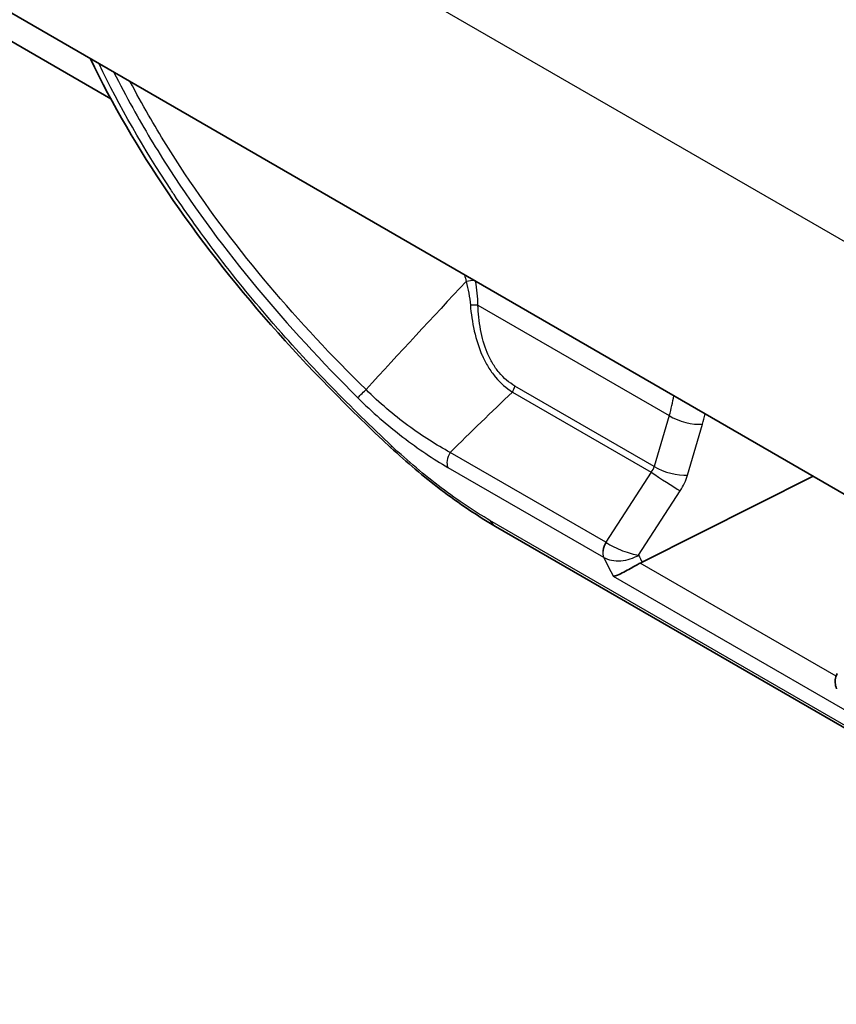
# Model space of a CAD drawing. Units: millimetres. Extents: x 43 to 5136, y 24 to 2834.
# Drawn here: x 357 to 378, y 201 to 226 of the extents above; entities that cross this region are included whole.
import ezdxf

# ---------------------------------------------------------------- set-up
doc = ezdxf.new("R2010")
doc.units = ezdxf.units.MM
doc.header["$LTSCALE"] = 3
doc.layers.add('Visible (ISO)', color=7, linetype='Continuous', lineweight=35)
doc.layers.add('Visible Narrow (ISO)', color=7, linetype='Continuous', lineweight=25)

msp = doc.modelspace()

# ---------------------------------------------------------------- linework, layer by layer
at = {"layer": 'Visible (ISO)'}
for p, q in [((227.23, 300.948), (388.728, 207.707)), ((359.706, 223.756), (321.434, 245.853)), ((359.917, 223.634), (359.917, 223.634)), ((360.768, 223.143), (360.768, 223.143)), ((372.991, 212.172), (377.268, 214.323)), ((390.015, 201.123), (369.325, 213.069))]:
    msp.add_line(p, q, dxfattribs=at)
msp.add_ellipse((372.513, 212.502), major_axis=(0.744, 0.011), ratio=0.587365, start_param=5.319137, end_param=5.401685, dxfattribs=at)
for points, knots in [([(366.7, 215.044), (364.609, 216.987), (362.671, 219.143), (360.396, 222.502), (359.745, 223.616), (359.193, 224.759)], [0, 0, 0, 0, 1.712862, 1.712862, 2.513171, 2.513171, 2.513171, 2.513171]), ([(369.325, 213.069), (368.886, 213.323), (368.415, 213.639), (367.528, 214.312), (367.102, 214.67), (366.7, 215.044)], [0, 0, 0, 0, 0.3615354, 0.3615354, 0.6907163, 0.6907163, 0.6907163, 0.6907163]), ([(372.267, 211.823), (372.267, 211.823), (372.268, 211.824), (372.298, 211.827), (372.334, 211.838), (372.421, 211.872), (372.474, 211.897), (372.586, 211.957), (372.64, 211.988), (372.74, 212.044), (372.786, 212.071), (372.871, 212.116), (372.907, 212.135), (372.943, 212.15)], [-0.1823967, -0.1823967, -0.1823967, -0.1823967, -0.181974, -0.181974, -0.1407627, -0.1407627, -0.0969041, -0.0969041, -0.057821, -0.057821, -0.0258475, -0.0258475, -0.000001, -0.000001, -0.000001, -0.000001]), ([(377.853, 209.011), (377.832, 209.058), (377.82, 209.109), (377.814, 209.21), (377.819, 209.261), (377.841, 209.337), (377.852, 209.364), (377.865, 209.389)], [0, 0, 0, 0, 0.03181295, 0.03181295, 0.06288289, 0.06288289, 0.08085731, 0.08085731, 0.08085731, 0.08085731])]:
    msp.add_open_spline(points, degree=3, knots=knots, dxfattribs=at)
at = {"layer": 'Visible Narrow (ISO)'}
for p, q in [((388.557, 214.119), (223.328, 309.515)), ((368.883, 218.601), (373.668, 215.839)), ((369.747, 216.428), (373.216, 214.425)), ((373.294, 214.566), (369.809, 216.578)), ((373.668, 215.839), (373.294, 214.566)), ((374.124, 214.351), (374.498, 215.624)), ((372.082, 212.672), (368.189, 214.919)), ((368.131, 214.546), (372.024, 212.298)), ((373.216, 214.425), (372.082, 212.672)), ((372.901, 212.351), (373.942, 213.961)), ((389.99, 201.206), (369.184, 213.218)), ((377.838, 209.323), (372.943, 212.15)), ((372.267, 211.823), (378.216, 208.389))]:
    msp.add_line(p, q, dxfattribs=at)
for centre, major_axis, ratio, start_param, end_param in [((368.556, 219.117), (-0.372, -0.081), 0.169247, 3.992973, 4.581811), ((368.63, 218.561), (-0.381, -0.015), 0.104557, 3.980743, 4.539666), ((366.128, 216.545), (-0.268, -0.271), 0.025237, 0.334452, 1.385413), ((369.556, 216.538), (-0.191, -0.33), 0.57735, 1.570796, 2.007129), ((371.337, 215.635), (-1.863, -2.583), 0.634052, 2.071578, 2.249388), ((374.09, 215.905), (0.609, -0.179), 0.36218, 4.058783, 5.547588), ((367.392, 215.788), (-0.692, -0.744), 0.013878, 0, 0.300475), ((368.379, 214.809), (-0.19, -0.33), 0.57735, 4.712389, 5.895245), ((373.039, 214.547), (0.219, 0.263), 0.627901, 4.769622, 5.258685), ((373.534, 214.241), (0.533, -0.345), 0.035649, 4.097809, 5.606938), ((373.715, 214.632), (0.609, -0.179), 0.36218, 4.058783, 5.547588), ((373.525, 214.253), (-0.477, -0.768), 0.562793, 1.538873, 2.028131), ((369.833, 213.949), (-0.508, -0.88), 0.57735, 5.94105, 6.283185), ((372.273, 212.562), (-0.191, -0.33), 0.57735, 4.712389, 5.895245), ((372.276, 212.56), (-0.194, -0.328), 0.561921, 4.718754, 5.900524), ((372.337, 212.408), (0.499, -0.377), 0.111185, 2.168324, 2.187361), ((398.84, 237.379), (-21.512, -31.357), 0.624712, 5.943318, 5.963976), ((399.244, 237.097), (-21.194, -30.803), 0.625473, 5.94878, 5.956728)]:
    msp.add_ellipse(centre, major_axis=major_axis, ratio=ratio, start_param=start_param, end_param=end_param, dxfattribs=at)
for points, knots in [([(366.734, 215.074), (365.696, 216.046), (364.718, 217.05), (363.807, 218.094), (363.792, 218.111), (363.777, 218.128), (363.763, 218.145), (363.299, 218.679), (362.853, 219.222), (362.427, 219.778), (362.213, 220.057), (362.004, 220.338), (361.8, 220.623), (361.625, 220.867), (361.454, 221.114), (361.287, 221.363), (361.259, 221.405), (361.231, 221.447), (361.203, 221.489), (360.52, 222.519), (359.922, 223.564), (359.411, 224.633)], [0, 0, 0, 0, 0.00842001, 0.00842001, 0.00842001, 0.0085571, 0.0085571, 0.0085571, 0.0128507, 0.0128507, 0.0128507, 0.01500026, 0.01500026, 0.01500026, 0.01684003, 0.01684003, 0.01684003, 0.01715032, 0.01715032, 0.01715032, 0.0247457, 0.0247457, 0.0247457, 0.0247457]), ([(359.782, 224.419), (359.931, 224.121), (360.087, 223.824), (360.395, 223.269), (360.545, 223.01), (360.854, 222.494), (361.015, 222.236), (361.842, 220.959), (362.571, 219.98), (364.142, 218.087), (364.984, 217.174), (365.877, 216.287)], [0.01122895, 0.01122895, 0.01122895, 0.01122895, 0.013377, 0.013377, 0.01526891, 0.01526891, 0.01716081, 0.01716081, 0.02472844, 0.02472844, 0.03229607, 0.03229607, 0.03229607, 0.03229607]), ([(366.085, 216.489), (365.23, 217.329), (364.421, 218.195), (362.907, 219.988), (362.202, 220.915), (361.397, 222.124), (361.24, 222.368), (360.936, 222.858), (360.789, 223.104), (360.489, 223.627), (360.336, 223.904), (360.19, 224.183)], [0, 0, 0, 0, 0.00710929, 0.00710929, 0.01421859, 0.01421859, 0.01599591, 0.01599591, 0.01777323, 0.01777323, 0.01976479, 0.01976479, 0.01976479, 0.01976479]), ([(368.694, 218.603), (368.712, 218.388), (368.743, 218.172), (368.79, 217.961), (368.791, 217.957), (368.792, 217.954), (368.793, 217.95), (368.841, 217.739), (368.905, 217.536), (368.991, 217.343), (368.993, 217.339), (368.995, 217.335), (368.996, 217.331), (369.039, 217.236), (369.087, 217.144), (369.139, 217.058), (369.194, 216.969), (369.253, 216.884), (369.318, 216.806), (369.319, 216.804), (369.321, 216.803), (369.322, 216.802), (369.45, 216.647), (369.593, 216.524), (369.747, 216.428)], [0, 0, 0, 0, 0.001299524, 0.001299524, 0.001299524, 0.00132215, 0.00132215, 0.00132215, 0.002618231, 0.002618231, 0.002618231, 0.002644301, 0.002644301, 0.002644301, 0.003284771, 0.003284771, 0.003284771, 0.003954019, 0.003954019, 0.003954019, 0.003966451, 0.003966451, 0.003966451, 0.005288601, 0.005288601, 0.005288601, 0.005288601]), ([(369.809, 216.578), (369.664, 216.662), (369.53, 216.773), (369.411, 216.917), (369.351, 216.988), (369.297, 217.066), (369.248, 217.149), (369.2, 217.231), (369.156, 217.32), (369.117, 217.413), (369.04, 217.598), (368.987, 217.792), (368.949, 217.993), (368.912, 218.194), (368.891, 218.398), (368.883, 218.601)], [0, 0, 0, 0, 0.001216955, 0.001216955, 0.001216955, 0.001825433, 0.001825433, 0.001825433, 0.002433911, 0.002433911, 0.002433911, 0.003650866, 0.003650866, 0.003650866, 0.004867821, 0.004867821, 0.004867821, 0.004867821]), ([(368.189, 214.919), (367.849, 215.102), (367.497, 215.324), (367.135, 215.591), (366.773, 215.858), (366.422, 216.155), (366.085, 216.489)], [0, 0, 0, 0, 0.002801836, 0.002801836, 0.002801836, 0.005603671, 0.005603671, 0.005603671, 0.005603671]), ([(365.877, 216.287), (366.241, 215.926), (366.618, 215.599), (367.393, 215.005), (367.769, 214.755), (368.131, 214.546)], [0, 0, 0, 0, 0.003026892, 0.003026892, 0.006053784, 0.006053784, 0.006053784, 0.006053784]), ([(369.184, 213.218), (368.796, 213.443), (368.389, 213.715), (367.547, 214.352), (367.135, 214.699), (366.734, 215.074)], [0, 0, 0, 0, 0.003247335, 0.003247335, 0.00649467, 0.00649467, 0.00649467, 0.00649467]), ([(372.091, 212.666), (372.147, 212.63), (372.212, 212.593), (372.353, 212.524), (372.428, 212.491), (372.576, 212.434), (372.649, 212.409), (372.785, 212.371), (372.848, 212.358), (372.901, 212.351)], [0, 0, 0, 0, 0.00048017, 0.00048017, 0.000960339, 0.000960339, 0.001440509, 0.001440509, 0.001920679, 0.001920679, 0.001920679, 0.001920679]), ([(372.028, 212.296), (372.085, 212.263), (372.152, 212.239), (372.3, 212.211), (372.38, 212.207), (372.539, 212.218), (372.619, 212.233), (372.769, 212.28), (372.84, 212.313), (372.901, 212.351)], [0, 0, 0, 0, 0.000480242, 0.000480242, 0.000960484, 0.000960484, 0.001440726, 0.001440726, 0.001920968, 0.001920968, 0.001920968, 0.001920968])]:
    msp.add_open_spline(points, degree=3, knots=knots, dxfattribs=at)
for points in [[(368.548, 219.358), (368.564, 219.303), (368.578, 219.247), (368.591, 219.19)], [(368.591, 219.19), (367.749, 218.298), (366.915, 217.397), (366.085, 216.489)], [(368.591, 219.19), (368.641, 218.998), (368.678, 218.803), (368.694, 218.603)], [(368.883, 218.601), (368.882, 218.803), (368.861, 219.002), (368.826, 219.198)], [(368.189, 214.919), (368.705, 215.426), (369.224, 215.929), (369.747, 216.428)], [(374.498, 215.624), (374.523, 215.711), (374.546, 215.797), (374.566, 215.883)], [(372.024, 212.298), (372.026, 212.297), (372.027, 212.296), (372.028, 212.296)]]:
    msp.add_open_spline(points, degree=3, dxfattribs=at)

doc.saveas('drawing.dxf')
